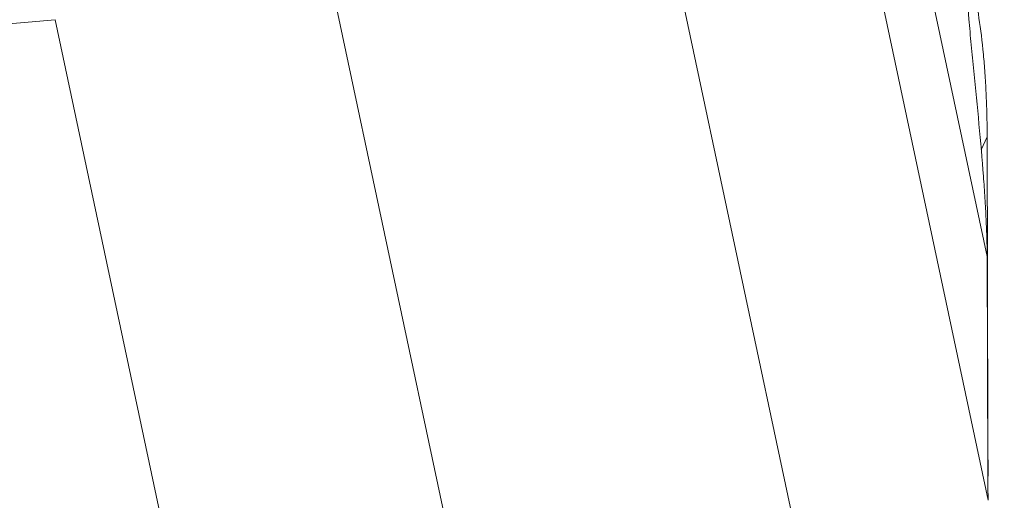
# Model space of a CAD drawing. Units: millimetres. Extents: x -18 to 89, y -76 to 75.
# Drawn here: x 58 to 63, y -53 to -51 of the extents above; entities that cross this region are included whole.
import ezdxf

# ---------------------------------------------------------------- set-up
doc = ezdxf.new("R2010")
doc.units = ezdxf.units.MM
doc.layers.add('1', color=4, linetype='Continuous')
doc.layers.add('SK2', color=7, linetype='Continuous')
doc.styles.add('iso_b_vert', font='simplex.shx')
doc.dimstyles.get("Standard").update_dxf_attribs({"dimtxt": 0.18, "dimasz": 0.18, "dimexe": 0.18, "dimexo": 0.0625, "dimgap": 0.09, "dimtad": 1, "dimzin": 0, "dimdsep": 52, "dimtxsty": 'Standard', "dimcen": 0.09, "dimadec": 0, "dimazin": 0, "dimtfac": 1, "dimtdec": 4, "dimtofl": 0, "dimtmove": 0, "dimatfit": 3, "dimfxl": 1, "dimtolj": 1, "dimtzin": 0, "dimarcsym": 0})

# ---------------------------------------------------------------- blocks, each defined once
blk = doc.blocks.new('_U2')
at = {"layer": 'SK2', "lineweight": 13}
for p, q in [((63.783352, 62.421628), (89.319303, 62.421669)), ((87.319303, 62.421666), (86.901311, 59.246664)), ((87.319303, 62.421666), (87.319507, -62.421577)), ((87.319303, 62.421666), (87.737305, 59.246668)), ((87.737305, 59.246668), (86.901311, 59.246664)), ((86.901505, -59.246579), (87.737498, -59.246575)), ((87.319507, -62.421577), (86.901505, -59.246579)), ((87.319507, -62.421577), (87.737498, -59.246575)), ((63.783556, -62.421615), (89.319507, -62.421574))]:
    blk.add_line(p, q, dxfattribs=at)
at = {"layer": 'SK2', "lineweight": 18, "char_height": 3, "attachment_point": 7, "rotation": 90.000093, "line_spacing_factor": 1.084337, "style": 'iso_b_vert'}
for s, insert in [('\\W0.6217;125', (85.978288, 1.347243)), ('%%c', (85.9783, -6.152757))]:
    blk.add_mtext(s, dxfattribs=dict(at, insert=insert))
blk = doc.blocks.new('_Closed')
at = {"lineweight": -2}
for p, q in [((-1, 0.166667), (0, 0)), ((-1, 0.166667), (-1, -0.166667)), ((0, 0), (-1, -0.166667)), ((0, 0), (-1, 0))]:
    blk.add_line(p, q, dxfattribs=at)

msp = doc.modelspace()

# ---------------------------------------------------------------- linework, layer by layer
at = {"layer": '1', "lineweight": 18}
for p, q in [((62.2464, -48.7135), (62.9982, -52.252)), ((63.0026, -53.4154), (62.2445, -49.8473)), ((62.1959, -54.0935), (61.4378, -50.5254)), ((60.5539, -54.1737), (59.8022, -50.6352)), ((59.2057, -54.2072), (58.5502, -51.1215)), ((62.9696, -51.7426), (62.9982, -51.68)), ((63.0026, -53.2654), (63.0013, -53.2682))]:
    msp.add_line(p, q, dxfattribs=at)
msp.add_ellipse((58.0445, -87.8263), major_axis=(48.9449, 10.2184), ratio=0.725876, start_param=1.410181, end_param=1.42807, dxfattribs=at)
for points, knots in [([(62.8966, -50.5731), (62.8978, -50.6141), (62.8996, -50.6526), (62.9033, -50.7069), (62.9047, -50.7244), (62.9069, -50.75), (62.9077, -50.7585), (62.9093, -50.7749), (62.9101, -50.783), (62.9144, -50.8226), (62.9181, -50.8519), (62.926, -50.9076), (62.9301, -50.9341), (62.9426, -51.0119), (62.9511, -51.0613), (62.9671, -51.1672), (62.9745, -51.2234), (62.9805, -51.288)], [0, 0, 0, 0, 0.125, 0.125, 0.1875, 0.1875, 0.21875, 0.21875, 0.25, 0.25, 0.375, 0.375, 0.5, 0.5, 0.75, 0.75, 1, 1, 1, 1]), ([(62.8966, -50.8973), (62.8978, -50.9293), (62.8996, -50.964), (62.9033, -51.0196), (62.9047, -51.0387), (62.9069, -51.0682), (62.9077, -51.0782), (62.9093, -51.0982), (62.9101, -51.1083), (62.9144, -51.1588), (62.9181, -51.2), (62.926, -51.2831), (62.9301, -51.3251), (62.9426, -51.4515), (62.9511, -51.5361), (62.9671, -51.7043), (62.9745, -51.7875), (62.9805, -51.8682)], [0, 0, 0, 0, 0.125, 0.125, 0.1875, 0.1875, 0.21875, 0.21875, 0.25, 0.25, 0.375, 0.375, 0.5, 0.5, 0.75, 0.75, 1, 1, 1, 1]), ([(62.9805, -51.288), (62.9818, -51.3022), (62.9831, -51.3165), (62.9855, -51.3458), (62.9866, -51.3607), (62.9898, -51.4067), (62.9916, -51.4386), (62.9938, -51.4881), (62.9945, -51.5048), (62.9957, -51.5387), (62.9962, -51.5559), (62.997, -51.5907), (62.9974, -51.6083), (62.9979, -51.6439), (62.9981, -51.6618), (62.9982, -51.68)], [0, 0, 0, 0, 0.125, 0.125, 0.25, 0.25, 0.5, 0.5, 0.625, 0.625, 0.75, 0.75, 0.875, 0.875, 1, 1, 1, 1]), ([(62.9983, -51.7017), (62.9983, -51.7159), (62.9984, -51.7302), (62.9984, -51.7587), (62.9984, -51.773), (62.9985, -51.8158), (62.9987, -51.9014), (62.9989, -51.987), (62.9993, -52.1582), (62.9996, -52.2723), (63.0001, -52.5006), (63.0003, -52.6147), (63.0007, -52.7859), (63.0008, -52.843), (63.001, -52.9286), (63.0011, -52.9572), (63.0012, -53.0142), (63.0013, -53.0428), (63.0013, -53.0713)], [0, 0, 0, 0, 0.03125, 0.03125, 0.0625, 0.0625, 0.125, 0.25, 0.25, 0.5, 0.5, 0.75, 0.75, 0.875, 0.875, 0.9375, 0.9375, 1, 1, 1, 1]), ([(62.9805, -51.8682), (62.9818, -51.886), (62.9831, -51.9037), (62.9855, -51.9387), (62.9866, -51.956), (62.9898, -52.0072), (62.9916, -52.0406), (62.9938, -52.089), (62.9945, -52.1049), (62.9957, -52.136), (62.9962, -52.1514), (62.997, -52.1813), (62.9974, -52.1959), (62.9979, -52.2244), (62.9981, -52.2384), (62.9982, -52.252)], [0, 0, 0, 0, 0.125, 0.125, 0.25, 0.25, 0.5, 0.5, 0.625, 0.625, 0.75, 0.75, 0.875, 0.875, 1, 1, 1, 1]), ([(62.9983, -52.2682), (62.9983, -52.2787), (62.9984, -52.2891), (62.9984, -52.3099), (62.9984, -52.3203), (62.9985, -52.3515), (62.9987, -52.414), (62.9989, -52.4766), (62.9993, -52.6016), (62.9996, -52.6849), (63.0001, -52.8516), (63.0003, -52.935), (63.0007, -53.06), (63.0008, -53.1017), (63.001, -53.1642), (63.0011, -53.185), (63.0012, -53.2267), (63.0013, -53.2475), (63.0013, -53.2684)], [0, 0, 0, 0, 0.03125, 0.03125, 0.0625, 0.0625, 0.125, 0.25, 0.25, 0.5, 0.5, 0.75, 0.75, 0.875, 0.875, 0.9375, 0.9375, 1, 1, 1, 1])]:
    msp.add_open_spline(points, degree=3, knots=knots, dxfattribs=at)
for points in [[(62.9982, -51.68), (62.9982, -51.6872), (62.9982, -51.6944), (62.9983, -51.7017)], [(62.9982, -52.252), (62.9982, -52.2574), (62.9982, -52.2628), (62.9983, -52.2682)], [(63.0013, -53.0713), (63.0014, -53.0896), (63.0015, -53.1079), (63.0015, -53.1262)], [(63.0015, -53.1261), (63.0017, -53.1729), (63.0022, -53.219), (63.0026, -53.2654)], [(63.0026, -53.2654), (63.0028, -53.2844), (63.0022, -53.3033), (63.001, -53.3221)], [(63.0013, -53.2684), (63.0014, -53.2818), (63.0015, -53.2953), (63.0015, -53.3089)], [(63.0015, -53.3089), (63.0017, -53.3436), (63.0022, -53.3798), (63.0026, -53.4154)]]:
    msp.add_open_spline(points, degree=3, dxfattribs=at)

# ---------------------------------------------------------------- dimensions: what is measured, and where the dimension line sits
at = {"layer": 'SK2', "lineweight": 18}
dim = msp.add_linear_dim(base=(87.3195, -62.4216), p1=(62.1959, 62.4216), p2=(62.1961, -62.4216), angle=270.0001, dimstyle='Standard', override={"dimtxt": 3, "dimasz": 3.175, "dimexe": 2, "dimexo": 1.5875, "dimgap": 1.5, "dimtad": 1, "dimtih": 0, "dimtoh": 0, "dimdec": 0, "dimlfac": 1, "dimzin": 8, "dimdsep": 46, "dimlunit": 2, "dimpost": '%%c<>', "dimtxsty": 'iso_b_vert', "dimblk1": 'Closed', "dimblk2": 'Closed', "dimsah": 1, "dimse1": 0, "dimse2": 0, "dimsd1": 0, "dimsd2": 0, "dimclrd": 7, "dimclre": 7, "dimclrt": 7, "dimtol": 0, "dimtm": -0.1, "dimtfac": 1.166667, "dimtdec": 2, "dimtofl": 1, "dimtmove": 0, "dimtzin": 8, "dimlwd": 13, "dimlwe": 13}, dxfattribs=at)
dim.commit()
dim.dimension.update_dxf_attribs({"geometry": '_U2', "text_midpoint": (87.3194, 0)})

doc.saveas('drawing.dxf')
